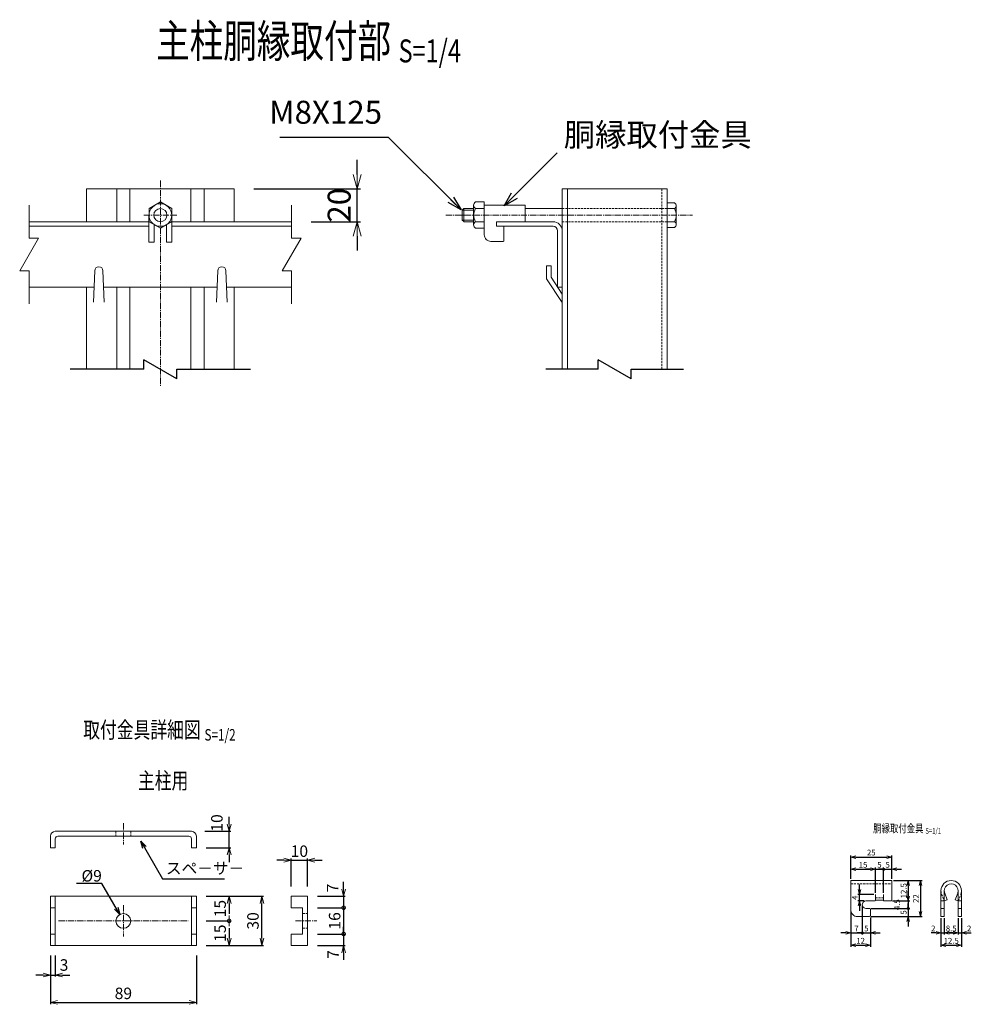
# Model space of a CAD drawing. Units: millimetres. Extents: x -3499 to 18565, y -1922 to 6719.
# Drawn here: x 1816 to 2396, y 543 to 1143 of the extents above; entities that cross this region are included whole.
import ezdxf
from ezdxf.enums import TextEntityAlignment as Align

# ---------------------------------------------------------------- set-up
doc = ezdxf.new("R2010")
doc.units = ezdxf.units.MM
doc.header["$LTSCALE"] = 0.2
doc.linetypes.add('CENTER2', pattern=[28.575, 19.05, -3.175, 3.175, -3.175])
doc.linetypes.add('DASHED2', pattern=[9.525, 6.35, -3.175])
for name, color, linetype, lineweight in [('CENTER', 6, 'CENTER2', 18), ('DASH', 30, 'DASHED2', 18), ('L', 7, 'Continuous', 20), ('M', 82, 'Continuous', 20), ('TEXT', 150, 'Continuous', 20)]:
    doc.layers.add(name, color=color, linetype=linetype, lineweight=lineweight)
doc.styles.add('NCE', font='romans.shx', dxfattribs={"width": 0.8, "bigfont": 'extfont.shx'})
doc.styles.get("Standard").update_dxf_attribs({"font": 'romans.shx', "width": 0.8, "bigfont": 'extfont.shx'})
doc.dimstyles.new('NCE_new_1', dxfattribs={"dimtxt": 3.5, "dimasz": 3, "dimexe": 1, "dimexo": 1, "dimgap": 1, "dimtad": 1, "dimdsep": 46, "dimtxsty": 'NCE', "dimblk": 'OPEN30', "dimcen": 0, "dimclrd": 7, "dimclre": 7, "dimclrt": 256, "dimaunit": 1, "dimadec": 1, "dimazin": 0, "dimtfac": 1, "dimtix": 1, "dimtmove": 2, "dimatfit": 2, "dimldrblk": 'OPEN30', "dimfxl": 0, "dimtolj": 1, "dimtzin": 0, "dimarcsym": 0})
doc.dimstyles.new('NCE_new_2', dxfattribs={"dimscale": 2, "dimtxt": 3.5, "dimasz": 2.2, "dimexe": 0.5, "dimexo": 3, "dimgap": 1, "dimtad": 1, "dimdsep": 46, "dimtxsty": 'NCE', "dimblk": 'OPEN30', "dimcen": 0, "dimclrd": 7, "dimclre": 7, "dimclrt": 256, "dimaunit": 1, "dimadec": 1, "dimazin": 0, "dimtfac": 1, "dimtix": 1, "dimtmove": 2, "dimatfit": 2, "dimldrblk": 'OPEN30', "dimfxl": 0, "dimtolj": 1, "dimtzin": 0, "dimarcsym": 0})
doc.dimstyles.new('NCE_new_4', dxfattribs={"dimscale": 4, "dimtxt": 3.5, "dimasz": 2.2, "dimexe": 0.5, "dimexo": 3, "dimgap": 1, "dimtad": 1, "dimdsep": 46, "dimtxsty": 'NCE', "dimblk": 'OPEN30', "dimcen": 0, "dimclrd": 7, "dimclre": 7, "dimclrt": 256, "dimaunit": 1, "dimadec": 1, "dimazin": 0, "dimtfac": 1, "dimtix": 1, "dimtmove": 2, "dimatfit": 2, "dimldrblk": 'OPEN30', "dimfxl": 0, "dimtolj": 1, "dimtzin": 0, "dimarcsym": 0})

# ---------------------------------------------------------------- blocks, each defined once
blk = doc.blocks.new('Title & Scale')
at = {"layer": 'TEXT', "width": 0.75}
blk.add_attdef('図面名', text='', height=5, dxfattribs=at).set_placement((0, 0), align=Align.BOTTOM_RIGHT)
blk.add_attdef('縮尺', text='', height=3.5, dxfattribs=at).set_placement((0, -0.3), align=Align.BOTTOM_LEFT)
blk = doc.blocks.new('_OPEN30')
at = {"color": 0, "linetype": 'ByBlock'}
for p, q in [((-1, 0.268), (0, 0)), ((0, 0), (-1, -0.268)), ((0, 0), (-1, 0))]:
    blk.add_line(p, q, dxfattribs=at)
blk = doc.blocks.new('*D64')
at = {"layer": 'TEXT', "color": 7, "lineweight": -2}
for p, q in [((2377.62, 595.15), (2377.62, 585.15)), ((2379.62, 595.15), (2379.62, 585.15)), ((2374.62, 586.15), (2371.62, 586.15)), ((2377.62, 586.15), (2379.62, 586.15)), ((2382.62, 586.15), (2385.62, 586.15))]:
    blk.add_line(p, q, dxfattribs=at)
at = {"layer": 'TEXT', "color": 7, "lineweight": -2, "xscale": 3, "yscale": 3, "zscale": 3}
blk.add_blockref('_OPEN30', (2377.62, 586.15), dxfattribs=at)
at = {"layer": 'TEXT', "color": 7, "lineweight": -2, "xscale": 3, "yscale": 3, "zscale": 3, "rotation": 180}
blk.add_blockref('_OPEN30', (2379.62, 586.15), dxfattribs=at)
at = {"layer": 'TEXT', "insert": (2372.91, 588.9), "char_height": 3.5, "attachment_point": 5, "style": 'NCE'}
blk.add_mtext('\\A1;2', dxfattribs=at)
blk = doc.blocks.new('*D65')
at = {"layer": 'TEXT', "color": 7, "lineweight": -2}
for p, q in [((2379.62, 595.15), (2379.62, 585.15)), ((2388.12, 595.15), (2388.12, 585.15)), ((2382.62, 586.15), (2385.12, 586.15))]:
    blk.add_line(p, q, dxfattribs=at)
at = {"layer": 'TEXT', "color": 7, "lineweight": -2, "xscale": 3, "yscale": 3, "zscale": 3, "rotation": 180}
blk.add_blockref('_OPEN30', (2379.62, 586.15), dxfattribs=at)
at = {"layer": 'TEXT', "color": 7, "lineweight": -2, "xscale": 3, "yscale": 3, "zscale": 3}
blk.add_blockref('_OPEN30', (2388.12, 586.15), dxfattribs=at)
at = {"layer": 'TEXT', "insert": (2383.87, 588.9), "char_height": 3.5, "attachment_point": 5, "style": 'NCE'}
blk.add_mtext('\\A1;8.5', dxfattribs=at)
blk = doc.blocks.new('*D66')
at = {"layer": 'TEXT', "color": 7, "lineweight": -2}
for p, q in [((2388.12, 595.15), (2388.12, 585.15)), ((2390.12, 595.15), (2390.12, 585.15)), ((2385.12, 586.15), (2382.12, 586.15)), ((2388.12, 586.15), (2390.12, 586.15)), ((2393.12, 586.15), (2396.12, 586.15))]:
    blk.add_line(p, q, dxfattribs=at)
at = {"layer": 'TEXT', "color": 7, "lineweight": -2, "xscale": 3, "yscale": 3, "zscale": 3}
blk.add_blockref('_OPEN30', (2388.12, 586.15), dxfattribs=at)
at = {"layer": 'TEXT', "color": 7, "lineweight": -2, "xscale": 3, "yscale": 3, "zscale": 3, "rotation": 180}
blk.add_blockref('_OPEN30', (2390.12, 586.15), dxfattribs=at)
at = {"layer": 'TEXT', "insert": (2394.79, 588.9), "char_height": 3.5, "attachment_point": 5, "style": 'NCE'}
blk.add_mtext('\\A1;2', dxfattribs=at)
blk = doc.blocks.new('*D67')
at = {"layer": 'TEXT', "color": 7, "lineweight": -2}
for p, q in [((2377.62, 595.15), (2377.62, 577.65)), ((2390.12, 595.15), (2390.12, 577.65)), ((2380.62, 578.65), (2387.12, 578.65))]:
    blk.add_line(p, q, dxfattribs=at)
at = {"layer": 'TEXT', "color": 7, "lineweight": -2, "xscale": 3, "yscale": 3, "zscale": 3, "rotation": 180}
blk.add_blockref('_OPEN30', (2377.62, 578.65), dxfattribs=at)
at = {"layer": 'TEXT', "color": 7, "lineweight": -2, "xscale": 3, "yscale": 3, "zscale": 3}
blk.add_blockref('_OPEN30', (2390.12, 578.65), dxfattribs=at)
at = {"layer": 'TEXT', "insert": (2383.87, 581.4), "char_height": 3.5, "attachment_point": 5, "style": 'NCE'}
blk.add_mtext('\\A1;12.5', dxfattribs=at)
blk = doc.blocks.new('*D68')
at = {"layer": 'TEXT', "color": 7, "lineweight": -2}
for p, q in [((2348.62, 618.15), (2358.62, 618.15)), ((2357.62, 615.15), (2357.62, 608.65)), ((2348.12, 605.65), (2358.62, 605.65))]:
    blk.add_line(p, q, dxfattribs=at)
at = {"layer": 'TEXT', "color": 7, "lineweight": -2, "xscale": 3, "yscale": 3, "zscale": 3}
for p, rotation in [((2357.62, 618.15), 90), ((2357.62, 605.65), 270)]:
    blk.add_blockref('_OPEN30', p, dxfattribs=dict(at, rotation=rotation))
at = {"layer": 'TEXT', "insert": (2354.87, 611.9), "char_height": 3.5, "attachment_point": 5, "rotation": 90, "style": 'NCE'}
blk.add_mtext('\\A1;12.5', dxfattribs=at)
blk = doc.blocks.new('_DotSmall')
at = {"color": 0, "linetype": 'ByBlock', "const_width": 0.5}
blk.add_lwpolyline([(-0.0625, 0, 1), (0.0625, 0, 1)], format="xyb", close=True, dxfattribs=at)
blk = doc.blocks.new('*D69')
at = {"layer": 'TEXT', "color": 7, "lineweight": -2}
for p, q in [((2357.62, 608.65), (2357.62, 611.65)), ((2335.12, 601.15), (2358.62, 601.15)), ((2348.12, 605.65), (2358.62, 605.65)), ((2357.62, 605.65), (2357.62, 601.15)), ((2357.62, 601.15), (2357.62, 598.15))]:
    blk.add_line(p, q, dxfattribs=at)
at = {"layer": 'TEXT', "color": 7, "lineweight": -2, "xscale": 3, "yscale": 3, "zscale": 3}
for name, p, rotation in [('_OPEN30', (2357.62, 605.65), 270), ('_DotSmall', (2357.62, 601.15), 90)]:
    blk.add_blockref(name, p, dxfattribs=dict(at, rotation=rotation))
at = {"layer": 'TEXT', "insert": (2350.84, 603.4), "char_height": 3.5, "attachment_point": 5, "rotation": 90, "style": 'NCE'}
blk.add_mtext('\\A1;4.5', dxfattribs=at)
blk = doc.blocks.new('*D70')
at = {"layer": 'TEXT', "color": 7, "lineweight": -2}
for p, q in [((2335.12, 601.15), (2358.62, 601.15)), ((2357.62, 601.15), (2357.62, 604.15)), ((2357.62, 601.15), (2357.62, 596.15)), ((2335.12, 596.15), (2358.62, 596.15)), ((2357.62, 593.15), (2357.62, 590.15))]:
    blk.add_line(p, q, dxfattribs=at)
at = {"layer": 'TEXT', "color": 7, "lineweight": -2, "xscale": 3, "yscale": 3, "zscale": 3, "rotation": 90}
blk.add_blockref('_OPEN30', (2357.62, 596.15), dxfattribs=at)
at = {"layer": 'TEXT', "insert": (2354.87, 598.65), "char_height": 3.5, "attachment_point": 5, "rotation": 90, "style": 'NCE'}
blk.add_mtext('\\A1;5', dxfattribs=at)
blk = doc.blocks.new('_NONE')
at = {"color": 0}
blk.add_circle((0, 0), 0.001, dxfattribs=at)
blk = doc.blocks.new('*D71')
at = {"layer": 'TEXT', "color": 7, "lineweight": -2}
for p, q in [((2348.62, 618.15), (2366.12, 618.15)), ((2365.12, 615.15), (2365.12, 599.15)), ((2335.12, 596.15), (2366.12, 596.15))]:
    blk.add_line(p, q, dxfattribs=at)
at = {"layer": 'TEXT', "color": 7, "lineweight": -2, "xscale": 3, "yscale": 3, "zscale": 3}
for p, rotation in [((2365.12, 618.15), 90), ((2365.12, 596.15), 270)]:
    blk.add_blockref('_OPEN30', p, dxfattribs=dict(at, rotation=rotation))
at = {"layer": 'TEXT', "insert": (2362.37, 607.15), "char_height": 3.5, "attachment_point": 5, "rotation": 90, "style": 'NCE'}
blk.add_mtext('\\A1;22', dxfattribs=at)
blk = doc.blocks.new('DOT+')
at = {"color": 7}
blk.add_line((-0.75, 0), (0.75, 0), dxfattribs=at)
blk.add_blockref('_DotSmall', (0, 0), dxfattribs=at)
blk = doc.blocks.new('*D72')
at = {"layer": 'TEXT', "color": 7, "lineweight": -2}
for p, q in [((2329.62, 602.4), (2329.62, 585.15)), ((2322.62, 599.15), (2322.62, 585.15)), ((2319.62, 586.15), (2316.62, 586.15)), ((2322.62, 586.15), (2329.62, 586.15)), ((2332.62, 586.15), (2335.62, 586.15))]:
    blk.add_line(p, q, dxfattribs=at)
at = {"layer": 'TEXT', "color": 7, "lineweight": -2, "xscale": 3, "yscale": 3, "zscale": 3}
blk.add_blockref('_OPEN30', (2322.62, 586.15), dxfattribs=at)
at = {"layer": 'TEXT', "color": 7, "lineweight": -2, "xscale": 3, "yscale": 3, "zscale": 3, "rotation": 180}
blk.add_blockref('DOT+', (2329.62, 586.15), dxfattribs=at)
at = {"layer": 'TEXT', "insert": (2326.12, 588.9), "char_height": 3.5, "attachment_point": 5, "style": 'NCE'}
blk.add_mtext('\\A1;7', dxfattribs=at)
blk = doc.blocks.new('*D73')
at = {"layer": 'TEXT', "color": 7, "lineweight": -2}
for p, q in [((2329.62, 602.4), (2329.62, 585.15)), ((2334.62, 595.65), (2334.62, 585.15)), ((2329.62, 586.15), (2326.62, 586.15)), ((2329.62, 586.15), (2334.62, 586.15)), ((2337.62, 586.15), (2340.62, 586.15))]:
    blk.add_line(p, q, dxfattribs=at)
at = {"layer": 'TEXT', "color": 7, "lineweight": -2, "xscale": 3, "yscale": 3, "zscale": 3, "rotation": 180}
blk.add_blockref('_OPEN30', (2334.62, 586.15), dxfattribs=at)
at = {"layer": 'TEXT', "insert": (2332.12, 588.9), "char_height": 3.5, "attachment_point": 5, "style": 'NCE'}
blk.add_mtext('\\A1;5', dxfattribs=at)
blk = doc.blocks.new('*D74')
at = {"layer": 'TEXT', "color": 7, "lineweight": -2}
for p, q in [((2322.62, 599.15), (2322.62, 577.65)), ((2334.62, 595.65), (2334.62, 577.65)), ((2325.62, 578.65), (2331.62, 578.65))]:
    blk.add_line(p, q, dxfattribs=at)
at = {"layer": 'TEXT', "color": 7, "lineweight": -2, "xscale": 3, "yscale": 3, "zscale": 3, "rotation": 180}
blk.add_blockref('_OPEN30', (2322.62, 578.65), dxfattribs=at)
at = {"layer": 'TEXT', "color": 7, "lineweight": -2, "xscale": 3, "yscale": 3, "zscale": 3}
blk.add_blockref('_OPEN30', (2334.62, 578.65), dxfattribs=at)
at = {"layer": 'TEXT', "insert": (2328.62, 581.4), "char_height": 3.5, "attachment_point": 5, "style": 'NCE'}
blk.add_mtext('\\A1;12', dxfattribs=at)
blk = doc.blocks.new('*D75')
at = {"layer": 'TEXT', "color": 7, "lineweight": -2}
for p, q in [((2322.62, 619.15), (2322.62, 625.96)), ((2325.62, 624.96), (2334.62, 624.96)), ((2337.62, 610.65), (2337.62, 625.96))]:
    blk.add_line(p, q, dxfattribs=at)
at = {"layer": 'TEXT', "color": 7, "lineweight": -2, "xscale": 3, "yscale": 3, "zscale": 3, "rotation": 180}
blk.add_blockref('_OPEN30', (2322.62, 624.96), dxfattribs=at)
at = {"layer": 'TEXT', "color": 7, "lineweight": -2, "xscale": 3, "yscale": 3, "zscale": 3}
blk.add_blockref('_OPEN30', (2337.62, 624.96), dxfattribs=at)
at = {"layer": 'TEXT', "insert": (2330.12, 627.71), "char_height": 3.5, "attachment_point": 5, "style": 'NCE'}
blk.add_mtext('\\A1;15', dxfattribs=at)
blk = doc.blocks.new('*D76')
at = {"layer": 'TEXT', "color": 7, "lineweight": -2}
for p, q in [((2334.62, 624.96), (2331.62, 624.96)), ((2337.62, 610.65), (2337.62, 625.96)), ((2337.62, 624.96), (2342.62, 624.96)), ((2342.62, 610.65), (2342.62, 625.96)), ((2342.62, 624.96), (2345.62, 624.96))]:
    blk.add_line(p, q, dxfattribs=at)
at = {"layer": 'TEXT', "color": 7, "lineweight": -2, "xscale": 3, "yscale": 3, "zscale": 3}
blk.add_blockref('_OPEN30', (2337.62, 624.96), dxfattribs=at)
at = {"layer": 'TEXT', "color": 7, "lineweight": -2, "xscale": 3, "yscale": 3, "zscale": 3, "rotation": 180}
blk.add_blockref('_DotSmall', (2342.62, 624.96), dxfattribs=at)
at = {"layer": 'TEXT', "insert": (2340.12, 627.71), "char_height": 3.5, "attachment_point": 5, "style": 'NCE'}
blk.add_mtext('\\A1;5', dxfattribs=at)
blk = doc.blocks.new('*D77')
at = {"layer": 'TEXT', "color": 7, "lineweight": -2}
for p, q in [((2342.62, 624.96), (2339.62, 624.96)), ((2342.62, 610.65), (2342.62, 625.96)), ((2342.62, 624.96), (2347.62, 624.96)), ((2347.62, 619.15), (2347.62, 625.96)), ((2350.62, 624.96), (2353.62, 624.96))]:
    blk.add_line(p, q, dxfattribs=at)
at = {"layer": 'TEXT', "color": 7, "lineweight": -2, "xscale": 3, "yscale": 3, "zscale": 3, "rotation": 180}
blk.add_blockref('_OPEN30', (2347.62, 624.96), dxfattribs=at)
at = {"layer": 'TEXT', "insert": (2345.12, 627.71), "char_height": 3.5, "attachment_point": 5, "style": 'NCE'}
blk.add_mtext('\\A1;5', dxfattribs=at)
blk = doc.blocks.new('*D78')
at = {"layer": 'TEXT', "color": 7, "lineweight": -2}
for p, q in [((2322.62, 619.15), (2322.62, 633.42)), ((2325.62, 632.42), (2344.62, 632.42)), ((2347.62, 619.15), (2347.62, 633.42))]:
    blk.add_line(p, q, dxfattribs=at)
at = {"layer": 'TEXT', "color": 7, "lineweight": -2, "xscale": 3, "yscale": 3, "zscale": 3, "rotation": 180}
blk.add_blockref('_OPEN30', (2322.62, 632.42), dxfattribs=at)
at = {"layer": 'TEXT', "color": 7, "lineweight": -2, "xscale": 3, "yscale": 3, "zscale": 3}
blk.add_blockref('_OPEN30', (2347.62, 632.42), dxfattribs=at)
at = {"layer": 'TEXT', "insert": (2335.12, 635.17), "char_height": 3.5, "attachment_point": 5, "style": 'NCE'}
blk.add_mtext('\\A1;25', dxfattribs=at)
blk = doc.blocks.new('*D79')
at = {"layer": 'TEXT', "color": 7, "lineweight": -2}
for p, q in [((2327.87, 612.65), (2327.87, 615.65)), ((2336.62, 609.65), (2326.87, 609.65)), ((2327.87, 605.65), (2327.87, 609.65)), ((2330.87, 605.65), (2326.87, 605.65)), ((2327.87, 602.65), (2327.87, 599.65))]:
    blk.add_line(p, q, dxfattribs=at)
at = {"layer": 'TEXT', "color": 7, "lineweight": -2, "xscale": 3, "yscale": 3, "zscale": 3}
for p, rotation in [((2327.87, 609.65), 270), ((2327.87, 605.65), 90)]:
    blk.add_blockref('_OPEN30', p, dxfattribs=dict(at, rotation=rotation))
at = {"layer": 'TEXT', "insert": (2325.12, 607.65), "char_height": 3.5, "attachment_point": 5, "rotation": 90, "style": 'NCE'}
blk.add_mtext('\\A1;4', dxfattribs=at)
blk = doc.blocks.new('Break')
for p, q in [((-1.44, -2.5), (1.44, 2.5)), ((0, 2.5), (1.44, 2.5)), ((-1.44, -2.5), (0, -2.5))]:
    blk.add_line(p, q)
blk = doc.blocks.new('*D106')
at = {"layer": 'TEXT', "color": 7, "lineweight": -2}
for p, q in [((2021.69, 1048.6), (2021.69, 1057.4)), ((1958.69, 1039.8), (2023.69, 1039.8)), ((2021.69, 1019.8), (2021.69, 1039.8)), ((1993.69, 1019.8), (2023.69, 1019.8)), ((2021.69, 1011), (2021.69, 1002.2))]:
    blk.add_line(p, q, dxfattribs=at)
at = {"layer": 'TEXT', "color": 7, "lineweight": -2, "xscale": 8.8, "yscale": 8.8, "zscale": 8.8}
for p, rotation in [((2021.69, 1039.8), 270), ((2021.69, 1019.8), 90)]:
    blk.add_blockref('_OPEN30', p, dxfattribs=dict(at, rotation=rotation))
at = {"layer": 'TEXT', "insert": (2010.69, 1029.8), "char_height": 14, "attachment_point": 5, "rotation": 90, "style": 'NCE'}
blk.add_mtext('\\A1;20', dxfattribs=at)
blk = doc.blocks.new('*D219')
at = {"layer": 'TEXT', "color": 7, "lineweight": -2}
for p, q in [((1943.63, 652.52), (1943.63, 656.92)), ((1928.75, 648.12), (1944.63, 648.12)), ((1943.63, 638.12), (1943.63, 648.12)), ((1929.63, 638.12), (1944.63, 638.12)), ((1943.63, 633.72), (1943.63, 629.32))]:
    blk.add_line(p, q, dxfattribs=at)
at = {"layer": 'TEXT', "color": 7, "lineweight": -2, "xscale": 4.4, "yscale": 4.4, "zscale": 4.4}
for p, rotation in [((1943.63, 648.12), 270), ((1943.63, 638.12), 90)]:
    blk.add_blockref('_OPEN30', p, dxfattribs=dict(at, rotation=rotation))
at = {"layer": 'TEXT', "insert": (1936.14, 653.22), "char_height": 7, "attachment_point": 5, "rotation": 90, "style": 'NCE'}
blk.add_mtext('\\A1;10', dxfattribs=at)
blk = doc.blocks.new('*D220')
at = {"layer": 'TEXT', "color": 7, "lineweight": -2}
for p, q in [((1933.63, 608.51), (1964.63, 608.51)), ((1963.63, 582.91), (1963.63, 604.11)), ((1933.63, 578.51), (1964.63, 578.51))]:
    blk.add_line(p, q, dxfattribs=at)
at = {"layer": 'TEXT', "color": 7, "lineweight": -2, "xscale": 4.4, "yscale": 4.4, "zscale": 4.4}
for p, rotation in [((1963.63, 608.51), 90), ((1963.63, 578.51), 270)]:
    blk.add_blockref('_OPEN30', p, dxfattribs=dict(at, rotation=rotation))
at = {"layer": 'TEXT', "insert": (1958.13, 593.51), "char_height": 7, "attachment_point": 5, "rotation": 90, "style": 'NCE'}
blk.add_mtext('\\A1;30', dxfattribs=at)
blk = doc.blocks.new('*D221')
at = {"layer": 'TEXT', "color": 7, "lineweight": -2}
for p, q in [((1929.63, 608.51), (1944.63, 608.51)), ((1943.63, 604.11), (1943.63, 597.91)), ((1929.63, 593.51), (1944.63, 593.51))]:
    blk.add_line(p, q, dxfattribs=at)
at = {"layer": 'TEXT', "color": 7, "lineweight": -2, "xscale": 4.4, "yscale": 4.4, "zscale": 4.4}
for name, p, rotation in [('_OPEN30', (1943.63, 608.51), 90), ('DOT+', (1943.63, 593.51), 270)]:
    blk.add_blockref(name, p, dxfattribs=dict(at, rotation=rotation))
at = {"layer": 'TEXT', "insert": (1938.13, 601.01), "char_height": 7, "attachment_point": 5, "rotation": 90, "style": 'NCE'}
blk.add_mtext('\\A1;15', dxfattribs=at)
blk = doc.blocks.new('*D222')
at = {"layer": 'TEXT', "color": 7, "lineweight": -2}
for p, q in [((2013.44, 585.51), (2013.44, 589.91)), ((2001.44, 585.51), (2014.44, 585.51)), ((2013.44, 585.51), (2013.44, 578.51)), ((1997.44, 578.51), (2014.44, 578.51)), ((2013.44, 574.11), (2013.44, 569.71))]:
    blk.add_line(p, q, dxfattribs=at)
at = {"layer": 'TEXT', "color": 7, "lineweight": -2, "xscale": 4.4, "yscale": 4.4, "zscale": 4.4}
for name, p, rotation in [('_DotSmall', (2013.44, 585.51), 270), ('_OPEN30', (2013.44, 578.51), 90)]:
    blk.add_blockref(name, p, dxfattribs=dict(at, rotation=rotation))
at = {"layer": 'TEXT', "insert": (2007.07, 573.04), "char_height": 7, "attachment_point": 5, "rotation": 90, "style": 'NCE'}
blk.add_mtext('\\A1;7', dxfattribs=at)
blk = doc.blocks.new('*D223')
at = {"layer": 'TEXT', "color": 7, "lineweight": -2}
for p, q in [((2001.44, 601.51), (2014.44, 601.51)), ((2013.44, 601.51), (2013.44, 585.51)), ((1997.44, 585.51), (2014.44, 585.51))]:
    blk.add_line(p, q, dxfattribs=at)
at = {"layer": 'TEXT', "insert": (2007.94, 593.51), "char_height": 7, "attachment_point": 5, "rotation": 90, "style": 'NCE'}
blk.add_mtext('\\A1;16', dxfattribs=at)
blk = doc.blocks.new('*D224')
at = {"layer": 'TEXT', "color": 7, "lineweight": -2}
for p, q in [((2013.44, 612.91), (2013.44, 617.31)), ((1997.44, 608.51), (2014.44, 608.51)), ((2013.44, 608.51), (2013.44, 601.51)), ((1997.44, 601.51), (2014.44, 601.51)), ((2013.44, 601.51), (2013.44, 597.11))]:
    blk.add_line(p, q, dxfattribs=at)
at = {"layer": 'TEXT', "color": 7, "lineweight": -2, "xscale": 4.4, "yscale": 4.4, "zscale": 4.4}
for name, p, rotation in [('_OPEN30', (2013.44, 608.51), 270), ('_DotSmall', (2013.44, 601.51), 90)]:
    blk.add_blockref(name, p, dxfattribs=dict(at, rotation=rotation))
at = {"layer": 'TEXT', "insert": (2006.69, 613.57), "char_height": 7, "attachment_point": 5, "rotation": 90, "style": 'NCE'}
blk.add_mtext('\\A1;7', dxfattribs=at)
blk = doc.blocks.new('*D225')
at = {"layer": 'TEXT', "color": 7, "lineweight": -2}
for p, q in [((1977.04, 630.51), (1972.64, 630.51)), ((1981.44, 614.51), (1981.44, 631.51)), ((1981.44, 630.51), (1991.44, 630.51)), ((1991.44, 614.51), (1991.44, 631.51)), ((1995.84, 630.51), (2000.24, 630.51))]:
    blk.add_line(p, q, dxfattribs=at)
at = {"layer": 'TEXT', "color": 7, "lineweight": -2, "xscale": 4.4, "yscale": 4.4, "zscale": 4.4}
blk.add_blockref('_OPEN30', (1981.44, 630.51), dxfattribs=at)
at = {"layer": 'TEXT', "color": 7, "lineweight": -2, "xscale": 4.4, "yscale": 4.4, "zscale": 4.4, "rotation": 180}
blk.add_blockref('_OPEN30', (1991.44, 630.51), dxfattribs=at)
at = {"layer": 'TEXT', "insert": (1986.44, 636.01), "char_height": 7, "attachment_point": 5, "style": 'NCE'}
blk.add_mtext('\\A1;10', dxfattribs=at)
blk = doc.blocks.new('*D226')
at = {"layer": 'TEXT', "color": 7, "lineweight": -2}
for p, q in [((1929.63, 593.51), (1944.63, 593.51)), ((1943.63, 589.11), (1943.63, 582.91)), ((1929.63, 578.51), (1944.63, 578.51))]:
    blk.add_line(p, q, dxfattribs=at)
at = {"layer": 'TEXT', "color": 7, "lineweight": -2, "xscale": 4.4, "yscale": 4.4, "zscale": 4.4}
for name, p, rotation in [('DOT+', (1943.63, 593.51), 90), ('_OPEN30', (1943.63, 578.51), 270)]:
    blk.add_blockref(name, p, dxfattribs=dict(at, rotation=rotation))
at = {"layer": 'TEXT', "insert": (1938.13, 586.01), "char_height": 7, "attachment_point": 5, "rotation": 90, "style": 'NCE'}
blk.add_mtext('\\A1;15', dxfattribs=at)
blk = doc.blocks.new('*D227')
at = {"layer": 'TEXT', "color": 7, "lineweight": -2}
for p, q in [((1834.63, 572.51), (1834.63, 559.51)), ((1837.63, 572.51), (1837.63, 559.51)), ((1830.23, 560.51), (1825.83, 560.51)), ((1834.63, 560.51), (1837.63, 560.51)), ((1842.03, 560.51), (1846.43, 560.51))]:
    blk.add_line(p, q, dxfattribs=at)
at = {"layer": 'TEXT', "color": 7, "lineweight": -2, "xscale": 4.4, "yscale": 4.4, "zscale": 4.4}
blk.add_blockref('_OPEN30', (1834.63, 560.51), dxfattribs=at)
at = {"layer": 'TEXT', "color": 7, "lineweight": -2, "xscale": 4.4, "yscale": 4.4, "zscale": 4.4, "rotation": 180}
blk.add_blockref('_OPEN30', (1837.63, 560.51), dxfattribs=at)
at = {"layer": 'TEXT', "insert": (1842.95, 566.62), "char_height": 7, "attachment_point": 5, "style": 'NCE'}
blk.add_mtext('\\A1;3', dxfattribs=at)
blk = doc.blocks.new('*D228')
at = {"layer": 'TEXT', "color": 7, "lineweight": -2}
for p, q in [((1834.63, 572.51), (1834.63, 542.83)), ((1923.63, 572.51), (1923.63, 542.83)), ((1839.03, 543.83), (1919.23, 543.83))]:
    blk.add_line(p, q, dxfattribs=at)
at = {"layer": 'TEXT', "color": 7, "lineweight": -2, "xscale": 4.4, "yscale": 4.4, "zscale": 4.4, "rotation": 180}
blk.add_blockref('_OPEN30', (1834.63, 543.83), dxfattribs=at)
at = {"layer": 'TEXT', "color": 7, "lineweight": -2, "xscale": 4.4, "yscale": 4.4, "zscale": 4.4}
blk.add_blockref('_OPEN30', (1923.63, 543.83), dxfattribs=at)
at = {"layer": 'TEXT', "insert": (1879.13, 549.33), "char_height": 7, "attachment_point": 5, "style": 'NCE'}
blk.add_mtext('\\A1;89', dxfattribs=at)

msp = doc.modelspace()

# ---------------------------------------------------------------- linework, layer by layer
for p, q in [((1891.692, 929.801), (1846.692, 929.801)), ((1911.692, 929.801), (1956.692, 929.801)), ((2168.692, 929.801), (2136.692, 929.801)), ((2188.692, 929.801), (2220.692, 929.801))]:
    msp.add_line(p, q)
at = {"layer": 'CENTER'}
for p, q in [((1901.692, 1044.801), (1901.692, 919.801)), ((1891.692, 1023.801), (1911.692, 1023.801)), ((2075.692, 1023.801), (2226.191, 1023.801)), ((1879.126, 653.119), (1879.126, 640.119)), ((1879.126, 603.007), (1879.126, 584.007)), ((1839.626, 593.507), (1918.626, 593.507)), ((1983.995, 593.507), (1996.995, 593.507))]:
    msp.add_line(p, q, dxfattribs=at)
at = {"layer": 'DASH'}
for p, q in [((2207.492, 1039.801), (2207.492, 929.801)), ((2146.692, 1027.801), (2210.692, 1027.801)), ((2146.692, 1019.801), (2210.692, 1019.801)), ((1874.626, 648.119), (1874.626, 645.119)), ((1883.626, 648.119), (1883.626, 645.119)), ((2322.621, 616.148), (2347.621, 616.148)), ((2337.621, 607.648), (2342.621, 607.648)), ((2378.02, 609.698), (2379.554, 605.618)), ((2388.185, 605.619), (2389.72, 609.698)), ((1988.444, 598.007), (1991.444, 598.007)), ((1988.444, 589.007), (1991.444, 589.007))]:
    msp.add_line(p, q, dxfattribs=at)
for start, end in [(179.999978, 200.609664), (339.390304, 0)]:
    msp.add_arc((2383.871, 611.898), 6.25, start, end, dxfattribs=at)
at = {"layer": 'L'}
for p, q in [((1821.691, 1009.801), (1821.691, 1029.801)), ((1981.691, 1009.801), (1981.691, 1029.801)), ((1821.691, 989.801), (1821.691, 969.801)), ((1981.691, 989.801), (1981.691, 969.801))]:
    msp.add_line(p, q, dxfattribs=at)
at = {"layer": 'M'}
for p, q in [((1856.692, 1039.801), (1856.692, 1019.801)), ((1946.692, 1039.801), (1856.692, 1039.801)), ((1875.092, 1039.801), (1875.092, 1019.801)), ((1883.092, 1039.801), (1883.092, 1019.801)), ((1920.292, 1039.801), (1920.292, 1019.801)), ((1928.292, 1039.801), (1928.292, 1019.801)), ((1946.692, 1039.801), (1946.692, 1019.801)), ((2146.692, 1039.8), (2146.692, 929.801)), ((2146.692, 1039.8), (2210.692, 1039.8)), ((2149.892, 1039.801), (2149.892, 929.801)), ((2210.692, 1039.8), (2210.692, 929.801)), ((1901.691, 1031.802), (1894.763, 1027.802)), ((1894.763, 1027.801), (1894.763, 1019.801)), ((1908.619, 1027.8), (1901.691, 1031.8)), ((1908.619, 1019.801), (1908.619, 1027.801)), ((2085.692, 1026.801), (2085.692, 1020.801)), ((2085.692, 1026.801), (2092.692, 1026.801)), ((2086.693, 1027.799), (2085.693, 1026.799)), ((2086.692, 1027.801), (2092.692, 1027.801)), ((2086.693, 1027.801), (2086.693, 1019.801)), ((2092.692, 1029.801), (2092.692, 1019.801)), ((2099.192, 1031.801), (2093.846, 1031.801)), ((2093.846, 1027.801), (2099.192, 1027.801)), ((2099.192, 1029.801), (2124.192, 1029.801)), ((2099.193, 1031.801), (2099.193, 1011.801)), ((2124.192, 1029.801), (2124.192, 1020.301)), ((2124.192, 1027.801), (2146.692, 1027.801)), ((2210.692, 1031.301), (2215.181, 1031.301)), ((2210.692, 1027.801), (2215.181, 1027.801)), ((2216.192, 1029.551), (2216.192, 1018.051)), ((1894.691, 1023.801), (1894.691, 1007.401)), ((1908.691, 1023.801), (1908.691, 1007.401)), ((2085.692, 1020.802), (2086.692, 1019.802)), ((2085.692, 1020.801), (2092.692, 1020.801)), ((1821.691, 1019.801), (1894.763, 1019.801)), ((1821.691, 1017.001), (1894.691, 1017.001)), ((1894.764, 1019.801), (1901.692, 1015.801)), ((1897.891, 1017.995), (1897.891, 1007.401)), ((1900.365, 1017.001), (1903.018, 1017.001)), ((1901.69, 1015.803), (1908.618, 1019.803)), ((1905.491, 1017.998), (1905.491, 1007.401)), ((1908.62, 1019.801), (1981.691, 1019.801)), ((1908.691, 1017.001), (1981.691, 1017.001)), ((2086.692, 1019.801), (2092.692, 1019.801)), ((2092.692, 1019.801), (2092.692, 1017.801)), ((2093.846, 1019.801), (2099.192, 1019.801)), ((2099.192, 1015.801), (2093.846, 1015.801)), ((2106.692, 1019.801), (2141.092, 1019.801)), ((2106.692, 1017.001), (2141.092, 1017.001)), ((2106.693, 1019.801), (2106.693, 1017.001)), ((2111.193, 1017.001), (2111.193, 1008.301)), ((2210.692, 1019.801), (2215.181, 1019.801)), ((2210.692, 1016.301), (2215.181, 1016.301)), ((2143.892, 1014.201), (2143.892, 979.801)), ((2146.692, 1014.201), (2146.692, 986.801)), ((1894.691, 1007.401), (1897.891, 1007.401)), ((1905.491, 1007.401), (1908.691, 1007.401)), ((1906.192, 1007.401), (1906.491, 1007.401)), ((2103.192, 1007.801), (2110.692, 1007.801)), ((2137.092, 992.887), (2139.892, 992.887)), ((2137.092, 992.887), (2137.092, 985.049)), ((2139.892, 992.887), (2139.892, 985.887)), ((1860.945, 970.801), (1861.697, 989.899)), ((1867.445, 970.801), (1866.693, 989.899)), ((1935.945, 970.801), (1936.697, 989.899)), ((1942.445, 970.801), (1941.693, 989.899)), ((2137.089, 985.048), (2146.689, 970.44)), ((2139.889, 985.886), (2146.689, 975.539)), ((2146.692, 986.801), (2146.692, 986.029)), ((2146.692, 986.029), (2146.692, 979.823)), ((1821.691, 979.801), (1861.297, 979.801)), ((1856.692, 979.801), (1856.692, 929.801)), ((1867.088, 979.801), (1936.297, 979.801)), ((1875.092, 979.801), (1875.092, 929.801)), ((1883.092, 979.801), (1883.092, 929.801)), ((1920.292, 979.801), (1920.292, 929.801)), ((1928.292, 979.801), (1928.292, 929.801)), ((1942.088, 979.801), (1981.691, 979.801)), ((1946.692, 979.801), (1946.692, 929.801)), ((2146.692, 979.801), (2143.892, 979.801)), ((1834.626, 645.119), (1834.626, 638.119)), ((1837.626, 648.119), (1920.626, 648.119)), ((1837.626, 643.619), (1837.626, 638.119)), ((1839.126, 645.119), (1919.126, 645.119)), ((1920.626, 643.619), (1920.626, 638.119)), ((1923.626, 645.119), (1923.626, 638.119)), ((1834.626, 638.119), (1837.626, 638.119)), ((1920.626, 638.119), (1923.626, 638.119)), ((2322.621, 618.148), (2347.621, 618.148)), ((2322.621, 618.148), (2322.621, 600.148)), ((2347.621, 618.148), (2347.621, 606.148)), ((1834.626, 608.507), (1834.626, 578.507)), ((1834.626, 608.507), (1923.626, 608.507)), ((1837.626, 608.507), (1837.626, 578.507)), ((1920.626, 608.507), (1920.626, 578.507)), ((1923.626, 608.507), (1923.626, 578.507)), ((1981.444, 608.507), (1991.444, 608.507)), ((1981.444, 608.507), (1981.444, 601.507)), ((1991.444, 608.507), (1991.444, 578.507)), ((2337.621, 609.648), (2337.621, 606.148)), ((2342.621, 609.648), (2342.621, 606.148)), ((2377.621, 611.898), (2377.621, 596.148)), ((2379.621, 611.898), (2379.621, 596.148)), ((2379.621, 605.648), (2381.385, 606.434)), ((2379.892, 610.402), (2381.384, 606.434)), ((2386.355, 606.434), (2387.848, 610.402)), ((2388.121, 605.648), (2386.357, 606.434)), ((2388.121, 611.898), (2388.121, 596.148)), ((2390.121, 611.898), (2390.121, 596.148)), ((1834.626, 601.506), (1837.626, 601.506)), ((1920.626, 601.506), (1923.626, 601.506)), ((1981.444, 601.506), (1988.444, 601.506)), ((1988.444, 601.507), (1988.444, 585.507)), ((2331.871, 605.648), (2337.121, 605.648)), ((2331.871, 601.148), (2334.121, 601.148)), ((2334.621, 600.648), (2334.621, 596.648)), ((2337.621, 606.148), (2342.621, 606.148)), ((2343.121, 605.648), (2347.121, 605.648)), ((2377.621, 605.648), (2379.621, 605.648)), ((2377.621, 601.148), (2379.621, 601.148)), ((2388.121, 605.648), (2390.121, 605.648)), ((2388.121, 601.148), (2390.121, 601.148)), ((2326.621, 596.148), (2334.121, 596.148)), ((2377.621, 596.148), (2379.621, 596.148)), ((2388.121, 596.148), (2390.121, 596.148)), ((1834.626, 585.506), (1837.626, 585.506)), ((1920.626, 585.506), (1923.626, 585.506)), ((1981.444, 585.507), (1988.444, 585.507)), ((1981.444, 585.507), (1981.444, 578.507)), ((1834.626, 578.507), (1923.626, 578.507)), ((1981.444, 578.507), (1991.444, 578.507))]:
    msp.add_line(p, q, dxfattribs=at)
for centre, radius in [((1901.692, 1023.801), 6.928), ((1901.692, 1023.801), 4), ((1879.126, 593.507), 4.5)]:
    msp.add_circle(centre, radius, dxfattribs=at)
for centre, radius, start, end in [((2095.002, 1029.801), 2.309, 120.000195, 239.999788), ((2100.198, 1023.801), 7.506, 147.79595, 212.204033), ((2214.172, 1029.551), 2.021, 299.999568, 60.000432), ((2207.769, 1023.801), 8.423, 331.647926, 28.352074), ((2095.002, 1017.801), 2.309, 120.000195, 239.999788), ((2123.692, 1020.301), 0.5, 270.000018, 0), ((2141.093, 1014.201), 5.6, 0, 89.999982), ((2141.093, 1014.201), 2.8, 0, 89.999982), ((2214.172, 1018.051), 2.021, 299.999568, 60.000432), ((2103.192, 1011.801), 4, 179.999978, 270.000028), ((2110.692, 1008.301), 0.5, 270.000018, 0), ((1864.192, 989.801), 2.5, 0, 179.999964), ((1939.192, 989.801), 2.5, 0, 179.999964), ((1837.626, 645.119), 3, 89.999982, 179.999964), ((1839.126, 643.619), 1.5, 89.999982, 179.999964), ((1919.126, 643.619), 1.5, 0, 89.999982), ((1920.626, 645.119), 3, 0, 89.999982), ((2383.871, 611.898), 6.25, 0, 179.999964), ((2383.871, 611.898), 4.25, 339.390295, 200.609623), ((2331.871, 603.398), 2.25, 89.999982, 270.000001), ((2334.121, 600.648), 0.5, 0, 89.999982), ((2337.121, 606.148), 0.5, 270.000018, 0), ((2343.121, 606.148), 0.5, 179.999978, 270.000028), ((2347.121, 606.148), 0.5, 270.000018, 0), ((2326.621, 600.148), 4, 179.999978, 270.000028), ((2334.121, 596.648), 0.5, 270.000018, 0)]:
    msp.add_arc(centre, radius, start, end, dxfattribs=at)

# ---------------------------------------------------------------- block references
at = {"xscale": 4, "yscale": 4, "zscale": 4, "rotation": 90}
for p in [(1901.692, 929.801), (2178.692, 929.801)]:
    msp.add_blockref('Break', p, dxfattribs=at)
at = {"layer": 'L', "xscale": 4, "yscale": 4, "zscale": 4}
for p in [(1821.691, 999.801), (1981.691, 999.801)]:
    msp.add_blockref('Break', p, dxfattribs=at)
at = {"layer": 'TEXT'}
for p, xscale, yscale, zscale, values in [((2046.932, 1113.715), 4, 4, 4, {'図面名': '%%U主柱胴縁取付部 ', '縮尺': '%%US=1/4'}), ((1928.569, 701.864), 2, 2, 2, {'図面名': '%%U取付金具詳細図 ', '縮尺': '%%uS=1/2'}), ((1918.741, 670.89), 2, 2, 2, {'図面名': '%%U主柱用'})]:
    msp.add_blockref('Title & Scale', p, dxfattribs=dict(at, xscale=xscale, yscale=yscale, zscale=zscale)).add_auto_attribs(values)
msp.add_blockref('Title & Scale', (2368.131, 645.871), dxfattribs=at).add_auto_attribs({'図面名': '%%U胴縁取付金具 ', '縮尺': '%%US=1/1'})

# ---------------------------------------------------------------- texts
at = {"layer": 'TEXT', "style": 'NCE'}
for s, insert, char_height, attachment_point in [('M8X125', (2036.864, 1075.128), 14, 9), ('\\A1;胴縁取付金具', (2147.656, 1065.808), 14, 7), ('\\A1;%%c9', (1853.622, 617.498), 7, 7), ('スペ－サ－', (1905.063, 619.904), 7, 7)]:
    msp.add_mtext(s, dxfattribs=dict(at, insert=insert, char_height=char_height, attachment_point=attachment_point))

# ---------------------------------------------------------------- dimensions: what is measured, and where the dimension line sits
at = {"layer": 'TEXT'}
for base, p1, p2, dimstyle, picture, middle in [((2021.691, 1039.801), (1981.691, 1019.801), (1946.692, 1039.801), 'NCE_new_4', '*D106', (2010.691, 1029.801)), ((2327.871, 609.648), (2331.871, 605.648), (2337.621, 609.648), 'NCE_new_1', '*D79', (2325.121, 607.648)), ((2365.121, 596.148), (2347.621, 618.148), (2334.121, 596.148), 'NCE_new_1', '*D71', (2362.371, 607.148)), ((2357.621, 605.648), (2347.621, 618.148), (2347.121, 605.648), 'NCE_new_1', '*D68', (2354.871, 611.898)), ((1963.626, 608.507), (1927.626, 578.507), (1927.626, 608.507), 'NCE_new_2', '*D220', (1958.126, 593.507))]:
    dim = msp.add_linear_dim(base=base, p1=p1, p2=p2, angle=90, dimstyle=dimstyle, dxfattribs=at)
    dim.commit()
    dim.dimension.update_dxf_attribs({"geometry": picture, "text_midpoint": middle})
dim = msp.add_linear_dim(base=(1943.626, 648.119), p1=(1923.626, 638.119), p2=(1922.747, 648.119), angle=90, dimstyle='NCE_new_2', dxfattribs=at)
dim.commit()
dim.dimension.update_dxf_attribs({"geometry": '*D219', "text_midpoint": (1936.136, 653.221), "dimtype": 160})
for base, p1, p2, dimstyle, picture, middle in [((1991.444, 630.507), (1981.444, 608.507), (1991.444, 608.507), 'NCE_new_2', '*D225', (1986.444, 636.007)), ((2347.621, 632.422), (2322.621, 618.148), (2347.621, 618.148), 'NCE_new_1', '*D78', (2335.121, 635.172)), ((2337.621, 624.964), (2322.621, 618.148), (2337.621, 609.648), 'NCE_new_1', '*D75', (2330.121, 627.714)), ((2334.621, 578.648), (2322.621, 600.148), (2334.621, 596.648), 'NCE_new_1', '*D74', (2328.621, 581.398)), ((2390.121, 578.648), (2377.621, 596.148), (2390.121, 596.148), 'NCE_new_1', '*D67', (2383.871, 581.398)), ((2388.121, 586.148), (2379.621, 596.148), (2388.121, 596.148), 'NCE_new_1', '*D65', (2383.871, 588.898)), ((1923.626, 543.834), (1834.626, 578.507), (1923.626, 578.507), 'NCE_new_2', '*D228', (1879.126, 549.334))]:
    dim = msp.add_linear_dim(base=base, p1=p1, p2=p2, dimstyle=dimstyle, dxfattribs=at)
    dim.commit()
    dim.dimension.update_dxf_attribs({"geometry": picture, "text_midpoint": middle})
for base, p1, p2, override, picture, middle in [((2342.621, 624.964), (2337.621, 609.648), (2342.621, 609.648), {"dimblk1": 'OPEN30', "dimblk2": 'DotSmall', "dimsah": 1}, '*D76', (2340.121, 627.714)), ((2347.621, 624.964), (2342.621, 609.648), (2347.621, 618.148), {"dimblk1": 'NONE', "dimblk2": 'OPEN30', "dimsah": 1}, '*D77', (2345.121, 627.714)), ((2329.621, 586.148), (2322.621, 600.148), (2329.621, 603.398), {"dimblk1": 'OPEN30', "dimblk2": 'DOT+', "dimsah": 1}, '*D72', (2326.121, 588.898)), ((2334.621, 586.148), (2329.621, 603.398), (2334.621, 596.648), {"dimblk1": 'NONE', "dimblk2": 'OPEN30', "dimsah": 1}, '*D73', (2332.121, 588.898))]:
    dim = msp.add_linear_dim(base=base, p1=p1, p2=p2, dimstyle='NCE_new_1', override=override, dxfattribs=at)
    dim.commit()
    dim.dimension.update_dxf_attribs({"geometry": picture, "text_midpoint": middle})
for base, p1, p2, dimstyle, override, picture, middle in [((2013.444, 601.506), (1991.444, 608.507), (1991.443, 601.506), 'NCE_new_2', {"dimblk1": 'OPEN30', "dimblk2": 'DotSmall', "dimsah": 1}, '*D224', (2006.689, 613.566)), ((2357.621, 601.148), (2347.121, 605.648), (2334.121, 601.148), 'NCE_new_1', {"dimblk1": 'OPEN30', "dimblk2": 'DotSmall', "dimsah": 1}, '*D69', (2350.836, 603.398)), ((2013.444, 578.507), (1995.444, 585.507), (1991.444, 578.507), 'NCE_new_2', {"dimblk1": 'DotSmall', "dimblk2": 'OPEN30', "dimsah": 1}, '*D222', (2007.074, 573.035))]:
    dim = msp.add_linear_dim(base=base, p1=p1, p2=p2, angle=90, dimstyle=dimstyle, override=override, dxfattribs=at)
    dim.commit()
    dim.dimension.update_dxf_attribs({"geometry": picture, "text_midpoint": middle, "dimtype": 160})
for base, p1, p2, dimstyle, override, picture, middle in [((1943.626, 593.507), (1923.626, 608.507), (1923.626, 593.507), 'NCE_new_2', {"dimblk2": 'DOT+', "dimsah": 1}, '*D221', (1938.126, 601.007)), ((2013.444, 585.507), (1995.444, 601.506), (1991.443, 585.507), 'NCE_new_2', {"dimblk1": 'NONE', "dimblk2": 'NONE', "dimsah": 1}, '*D223', (2007.944, 593.507)), ((2357.621, 596.148), (2334.121, 601.148), (2334.121, 596.148), 'NCE_new_1', {"dimblk1": 'NONE', "dimblk2": 'OPEN30', "dimsah": 1}, '*D70', (2354.871, 598.648)), ((1943.626, 578.507), (1923.626, 593.507), (1923.626, 578.507), 'NCE_new_2', {"dimblk1": 'DOT+', "dimblk2": 'OPEN30', "dimsah": 1}, '*D226', (1938.126, 586.007))]:
    dim = msp.add_linear_dim(base=base, p1=p1, p2=p2, angle=90, dimstyle=dimstyle, override=override, dxfattribs=at)
    dim.commit()
    dim.dimension.update_dxf_attribs({"geometry": picture, "text_midpoint": middle})
for base, p1, p2, dimstyle, picture, middle in [((2379.621, 586.148), (2377.621, 596.148), (2379.621, 596.148), 'NCE_new_1', '*D64', (2372.911, 588.898)), ((2390.121, 586.148), (2388.121, 596.148), (2390.121, 596.148), 'NCE_new_1', '*D66', (2394.793, 588.898)), ((1837.626, 560.507), (1834.626, 578.507), (1837.626, 578.507), 'NCE_new_2', '*D227', (1842.948, 566.622))]:
    dim = msp.add_linear_dim(base=base, p1=p1, p2=p2, dimstyle=dimstyle, dxfattribs=at)
    dim.commit()
    dim.dimension.update_dxf_attribs({"geometry": picture, "text_midpoint": middle, "dimtype": 160})

# ---------------------------------------------------------------- leaders
at = {"layer": 'TEXT', "annotation_type": 0, "has_hookline": 1, "hookline_direction": 1, "text_width": 62.4}
msp.add_leader([(2085.046, 1026.946), (2040.864, 1071.128), (2040.864, 1071.128)], dimstyle='NCE_new_4', override={"dimgap": 1, "dimtad": 1}, dxfattribs=at)
at = {"layer": 'TEXT'}
for points, dimstyle in [([(2111.296, 1029.447), (2143.656, 1061.808), (2143.656, 1061.808)], 'NCE_new_4'), ([(1889.758, 642.119), (1903.001, 619.181), (1940.829, 619.181)], 'NCE_new_2'), ([(1876.906, 597.404), (1865.952, 616.377), (1850.47, 616.377)], 'NCE_new_2')]:
    msp.add_leader(points, dimstyle=dimstyle, override={"dimgap": 1, "dimtad": 1}, dxfattribs=at)

doc.saveas('drawing.dxf')
